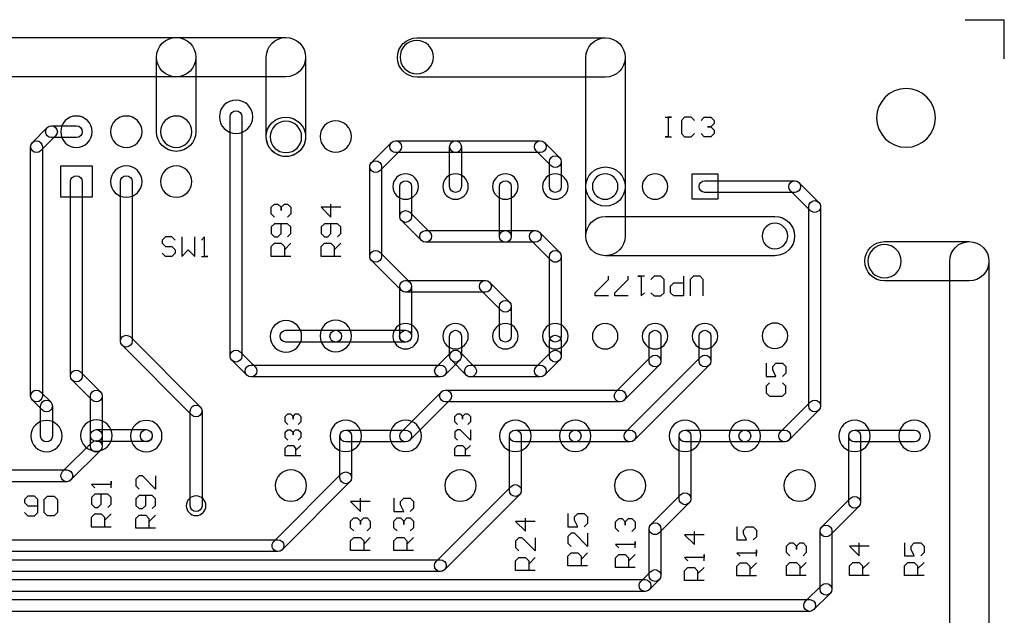
# Model space of a CAD drawing. Units: metres. Extents: x 1.5 to 5.26, y 1.75 to 4.6.
# Drawn here: x 3.29 to 5.26, y 3.41 to 4.6 of the extents above; entities that cross this region are included whole.
import ezdxf

# ---------------------------------------------------------------- set-up
doc = ezdxf.new("R2010")
doc.units = ezdxf.units.M

msp = doc.modelspace()

# ---------------------------------------------------------------- linework, layer by layer
at = {"layer": 'P1_1'}
for points in [[(5.18437, 4.602559), (5.26311, 4.602559)], [(5.26311, 4.523819), (5.26311, 4.602559)], [(4.582953, 4.407272), (4.596071, 4.407272)], [(4.596071, 4.407272), (4.589512, 4.407272)], [(4.589512, 4.407272), (4.589512, 4.367913)], [(4.622311, 4.407272), (4.615752, 4.400713)], [(4.635429, 4.407272), (4.622311, 4.407272)], [(4.641988, 4.400713), (4.635429, 4.407272)], [(4.65511, 4.400713), (4.661669, 4.407272)], [(4.661669, 4.407272), (4.674787, 4.407272)], [(4.674787, 4.407272), (4.681346, 4.400713)], [(4.615752, 4.400713), (4.615752, 4.374472)], [(4.674787, 4.387591), (4.668228, 4.387591)], [(4.668228, 4.387591), (4.674787, 4.387591)], [(4.681346, 4.39415), (4.674787, 4.387591)], [(4.674787, 4.387591), (4.681346, 4.381031)], [(4.681346, 4.400713), (4.681346, 4.39415)], [(4.589512, 4.367913), (4.582953, 4.367913)], [(4.582953, 4.367913), (4.596071, 4.367913)], [(4.615752, 4.374472), (4.622311, 4.367913)], [(4.622311, 4.367913), (4.635429, 4.367913)], [(4.635429, 4.367913), (4.641988, 4.374472)], [(4.661669, 4.367913), (4.65511, 4.374472)], [(4.674787, 4.367913), (4.661669, 4.367913)], [(4.681346, 4.374472), (4.674787, 4.367913)], [(4.681346, 4.381031), (4.681346, 4.374472)], [(3.793594, 4.226307), (3.800154, 4.232866)], [(3.793594, 4.213189), (3.793594, 4.226307)], [(3.800154, 4.232866), (3.806717, 4.232866)], [(3.806717, 4.232866), (3.813276, 4.226307)], [(3.813276, 4.226307), (3.819835, 4.232866)], [(3.813276, 4.226307), (3.813276, 4.219748)], [(3.813276, 4.219748), (3.813276, 4.226307)], [(3.819835, 4.232866), (3.826394, 4.232866)], [(3.826394, 4.232866), (3.832953, 4.226307)], [(3.832953, 4.226307), (3.832953, 4.213189)], [(3.932953, 4.226307), (3.893594, 4.226307)], [(3.893594, 4.226307), (3.913276, 4.20663)], [(3.913276, 4.20663), (3.913276, 4.232866)], [(3.800154, 4.20663), (3.793594, 4.213189)], [(3.832953, 4.213189), (3.826394, 4.20663)], [(3.800154, 4.193508), (3.793594, 4.186949)], [(3.793594, 4.186949), (3.793594, 4.173831)], [(3.826394, 4.193508), (3.800154, 4.193508)], [(3.813276, 4.173831), (3.813276, 4.193508)], [(3.832953, 4.186949), (3.826394, 4.193508)], [(3.832953, 4.173831), (3.832953, 4.186949)], [(3.900154, 4.193508), (3.893594, 4.186949)], [(3.893594, 4.186949), (3.893594, 4.173831)], [(3.926394, 4.193508), (3.900154, 4.193508)], [(3.913276, 4.173831), (3.913276, 4.193508)], [(3.932953, 4.186949), (3.926394, 4.193508)], [(3.932953, 4.173831), (3.932953, 4.186949)], [(3.581354, 4.167272), (3.574795, 4.160713)], [(3.594476, 4.167272), (3.581354, 4.167272)], [(3.601035, 4.160713), (3.594476, 4.167272)], [(3.614154, 4.167272), (3.614154, 4.127913)], [(3.640394, 4.127913), (3.640394, 4.167272)], [(3.660071, 4.167272), (3.653512, 4.160713)], [(3.660071, 4.127913), (3.660071, 4.167272)], [(3.793594, 4.173831), (3.800154, 4.167272)], [(3.800154, 4.167272), (3.806717, 4.167272)], [(3.806717, 4.167272), (3.813276, 4.173831)], [(3.826394, 4.167272), (3.832953, 4.173831)], [(3.893594, 4.173831), (3.900154, 4.167272)], [(3.900154, 4.167272), (3.906717, 4.167272)], [(3.906717, 4.167272), (3.913276, 4.173831)], [(3.926394, 4.167272), (3.932953, 4.173831)], [(3.574795, 4.160713), (3.574795, 4.15415)], [(3.574795, 4.15415), (3.581354, 4.147591)], [(3.581354, 4.147591), (3.594476, 4.147591)], [(3.594476, 4.147591), (3.601035, 4.141031)], [(3.793594, 4.147591), (3.800154, 4.15415)], [(3.793594, 4.127913), (3.793594, 4.147591)], [(3.800154, 4.15415), (3.813276, 4.15415)], [(3.813276, 4.15415), (3.819835, 4.147591)], [(3.819835, 4.141031), (3.832953, 4.15415)], [(3.819835, 4.147591), (3.819835, 4.127913)], [(3.893594, 4.147591), (3.900154, 4.15415)], [(3.893594, 4.127913), (3.893594, 4.147591)], [(3.900154, 4.15415), (3.913276, 4.15415)], [(3.913276, 4.15415), (3.919835, 4.147591)], [(3.919835, 4.141031), (3.932953, 4.15415)], [(3.919835, 4.147591), (3.919835, 4.127913)], [(3.581354, 4.127913), (3.574795, 4.134472)], [(3.594476, 4.127913), (3.581354, 4.127913)], [(3.601035, 4.134472), (3.594476, 4.127913)], [(3.601035, 4.141031), (3.601035, 4.134472)], [(3.614154, 4.127913), (3.627272, 4.141031)], [(3.627272, 4.141031), (3.640394, 4.127913)], [(3.653512, 4.127913), (3.66663, 4.127913)], [(3.66663, 4.127913), (3.660071, 4.127913)], [(3.832953, 4.127913), (3.793594, 4.127913)], [(3.932953, 4.127913), (3.893594, 4.127913)], [(4.469449, 4.081354), (4.469449, 4.087913)], [(4.508807, 4.081354), (4.508807, 4.087913)], [(4.541602, 4.087913), (4.528484, 4.087913)], [(4.528484, 4.087913), (4.535043, 4.087913)], [(4.535043, 4.087913), (4.535043, 4.048555)], [(4.561283, 4.087913), (4.554724, 4.081354)], [(4.574402, 4.087913), (4.561283, 4.087913)], [(4.580961, 4.081354), (4.574402, 4.087913)], [(4.620319, 4.087913), (4.620319, 4.048555)], [(4.639996, 4.087913), (4.633437, 4.081354)], [(4.653118, 4.087913), (4.639996, 4.087913)], [(4.659677, 4.081354), (4.653118, 4.087913)], [(4.443209, 4.055114), (4.469449, 4.081354)], [(4.482567, 4.055114), (4.508807, 4.081354)], [(4.580961, 4.055114), (4.580961, 4.081354)], [(4.594079, 4.068236), (4.600638, 4.074795)], [(4.594079, 4.055114), (4.594079, 4.068236)], [(4.600638, 4.074795), (4.620319, 4.074795)], [(4.633437, 4.081354), (4.633437, 4.048555)], [(4.659677, 4.048555), (4.659677, 4.081354)], [(4.443209, 4.048555), (4.443209, 4.055114)], [(4.469449, 4.048555), (4.443209, 4.048555)], [(4.482567, 4.048555), (4.482567, 4.055114)], [(4.508807, 4.048555), (4.482567, 4.048555)], [(4.535043, 4.048555), (4.541602, 4.055114)], [(4.554724, 4.055114), (4.561283, 4.048555)], [(4.561283, 4.048555), (4.574402, 4.048555)], [(4.574402, 4.048555), (4.580961, 4.055114)], [(4.600638, 4.048555), (4.594079, 4.055114)], [(4.620319, 4.048555), (4.600638, 4.048555)], [(4.785673, 3.913508), (4.785673, 3.887272)], [(4.798791, 3.906949), (4.80535, 3.913508)], [(4.80535, 3.913508), (4.818472, 3.913508)], [(4.818472, 3.913508), (4.825031, 3.906949)], [(4.798791, 3.90039), (4.798791, 3.906949)], [(4.80535, 3.887272), (4.798791, 3.90039)], [(4.825031, 3.893831), (4.818472, 3.887272)], [(4.825031, 3.906949), (4.825031, 3.893831)], [(4.785673, 3.887272), (4.80535, 3.887272)], [(4.792232, 3.87415), (4.785673, 3.867591)], [(4.825031, 3.867591), (4.818472, 3.87415)], [(4.785673, 3.867591), (4.785673, 3.854472)], [(4.785673, 3.854472), (4.792232, 3.847913)], [(4.818472, 3.847913), (4.825031, 3.854472)], [(4.825031, 3.854472), (4.825031, 3.867591)], [(4.792232, 3.847913), (4.818472, 3.847913)], [(3.821469, 3.806626), (3.826713, 3.811874)], [(3.826713, 3.811874), (3.831961, 3.811874)], [(3.831961, 3.811874), (3.837209, 3.806626)], [(3.837209, 3.806626), (3.842457, 3.811874)], [(3.842457, 3.811874), (3.847705, 3.811874)], [(3.847705, 3.811874), (3.852953, 3.806626)], [(4.161469, 3.806626), (4.166713, 3.811874)], [(4.166713, 3.811874), (4.171961, 3.811874)], [(4.171961, 3.811874), (4.177209, 3.806626)], [(4.177209, 3.806626), (4.182457, 3.811874)], [(4.182457, 3.811874), (4.187705, 3.811874)], [(4.187705, 3.811874), (4.192953, 3.806626)], [(3.821469, 3.796134), (3.821469, 3.806626)], [(3.826713, 3.790886), (3.821469, 3.796134)], [(3.837209, 3.806626), (3.837209, 3.801382)], [(3.837209, 3.801382), (3.837209, 3.806626)], [(3.852953, 3.796134), (3.847705, 3.790886)], [(3.852953, 3.806626), (3.852953, 3.796134)], [(4.161469, 3.796134), (4.161469, 3.806626)], [(4.166713, 3.790886), (4.161469, 3.796134)], [(4.177209, 3.806626), (4.177209, 3.801382)], [(4.177209, 3.801382), (4.177209, 3.806626)], [(4.192953, 3.796134), (4.187705, 3.790886)], [(4.192953, 3.806626), (4.192953, 3.796134)], [(3.821469, 3.775142), (3.826713, 3.78039)], [(3.821469, 3.764646), (3.821469, 3.775142)], [(3.826713, 3.78039), (3.831961, 3.78039)], [(3.831961, 3.78039), (3.837209, 3.775142)], [(3.837209, 3.775142), (3.842457, 3.78039)], [(3.837209, 3.775142), (3.837209, 3.769894)], [(3.837209, 3.769894), (3.837209, 3.775142)], [(3.842457, 3.78039), (3.847705, 3.78039)], [(3.847705, 3.78039), (3.852953, 3.775142)], [(3.852953, 3.775142), (3.852953, 3.764646)], [(4.166713, 3.78039), (4.161469, 3.775142)], [(4.161469, 3.775142), (4.161469, 3.764646)], [(4.171961, 3.78039), (4.166713, 3.78039)], [(4.192953, 3.759398), (4.171961, 3.78039)], [(4.192953, 3.78039), (4.192953, 3.759398)], [(3.826713, 3.759398), (3.821469, 3.764646)], [(3.852953, 3.764646), (3.847705, 3.759398)], [(4.161469, 3.764646), (4.166713, 3.759398)], [(3.821469, 3.743657), (3.826713, 3.748906)], [(3.821469, 3.727913), (3.821469, 3.743657)], [(3.826713, 3.748906), (3.837209, 3.748906)], [(3.837209, 3.748906), (3.842457, 3.743657)], [(3.842457, 3.738409), (3.852953, 3.748906)], [(3.842457, 3.743657), (3.842457, 3.727913)], [(4.161469, 3.743657), (4.166713, 3.748906)], [(4.161469, 3.727913), (4.161469, 3.743657)], [(4.166713, 3.748906), (4.177209, 3.748906)], [(4.177209, 3.748906), (4.182457, 3.743657)], [(4.182457, 3.738409), (4.192953, 3.748906)], [(4.182457, 3.743657), (4.182457, 3.727913)], [(3.852953, 3.727913), (3.821469, 3.727913)], [(4.192953, 3.727913), (4.161469, 3.727913)], [(3.472433, 3.663949), (3.472433, 3.677071)], [(3.472433, 3.677071), (3.472433, 3.670512)], [(3.528736, 3.687622), (3.522177, 3.681063)], [(3.522177, 3.681063), (3.522177, 3.667945)], [(3.535299, 3.687622), (3.528736, 3.687622)], [(3.561535, 3.661386), (3.535299, 3.687622)], [(3.561535, 3.687622), (3.561535, 3.661386)], [(3.472433, 3.670512), (3.433075, 3.670512)], [(3.433075, 3.670512), (3.439638, 3.663949)], [(3.522177, 3.667945), (3.528736, 3.661386)], [(3.305752, 3.647272), (3.299193, 3.640713)], [(3.299193, 3.640713), (3.299193, 3.63415)], [(3.299193, 3.63415), (3.305752, 3.627591)], [(3.31887, 3.647272), (3.305752, 3.647272)], [(3.325433, 3.640713), (3.31887, 3.647272)], [(3.325433, 3.614472), (3.325433, 3.640713)], [(3.338551, 3.640713), (3.34511, 3.647272)], [(3.338551, 3.614472), (3.338551, 3.640713)], [(3.34511, 3.647272), (3.358228, 3.647272)], [(3.358228, 3.647272), (3.364787, 3.640713)], [(3.364787, 3.640713), (3.364787, 3.614472)], [(3.439638, 3.650831), (3.433075, 3.644272)], [(3.433075, 3.644272), (3.433075, 3.631154)], [(3.465874, 3.650831), (3.439638, 3.650831)], [(3.452756, 3.631154), (3.452756, 3.650831)], [(3.472433, 3.644272), (3.465874, 3.650831)], [(3.472433, 3.631154), (3.472433, 3.644272)], [(3.528736, 3.648264), (3.522177, 3.641705)], [(3.522177, 3.641705), (3.522177, 3.628587)], [(3.554976, 3.648264), (3.528736, 3.648264)], [(3.541858, 3.628587), (3.541858, 3.648264)], [(3.561535, 3.641705), (3.554976, 3.648264)], [(3.561535, 3.628587), (3.561535, 3.641705)], [(3.992118, 3.636307), (3.95276, 3.636307)], [(3.95276, 3.636307), (3.972441, 3.61663)], [(3.972441, 3.61663), (3.972441, 3.642866)], [(4.039374, 3.642866), (4.039374, 3.61663)], [(4.052492, 3.636307), (4.059055, 3.642866)], [(4.052492, 3.629748), (4.052492, 3.636307)], [(4.059055, 3.642866), (4.072173, 3.642866)], [(4.072173, 3.642866), (4.078732, 3.636307)], [(4.078732, 3.636307), (4.078732, 3.623189)], [(3.299193, 3.614472), (3.305752, 3.607913)], [(3.305752, 3.627591), (3.325433, 3.627591)], [(3.31887, 3.607913), (3.325433, 3.614472)], [(3.34511, 3.607913), (3.338551, 3.614472)], [(3.364787, 3.614472), (3.358228, 3.607913)], [(3.433075, 3.631154), (3.439638, 3.624594)], [(3.439638, 3.624594), (3.446197, 3.624594)], [(3.446197, 3.624594), (3.452756, 3.631154)], [(3.465874, 3.624594), (3.472433, 3.631154)], [(3.522177, 3.628587), (3.528736, 3.622028)], [(3.528736, 3.622028), (3.535299, 3.622028)], [(3.535299, 3.622028), (3.541858, 3.628587)], [(3.554976, 3.622028), (3.561535, 3.628587)], [(4.039374, 3.61663), (4.059055, 3.61663)], [(4.059055, 3.61663), (4.052492, 3.629748)], [(4.078732, 3.623189), (4.072173, 3.61663)], [(3.305752, 3.607913), (3.31887, 3.607913)], [(3.358228, 3.607913), (3.34511, 3.607913)], [(3.433075, 3.604913), (3.439638, 3.611472)], [(3.433075, 3.585236), (3.433075, 3.604913)], [(3.439638, 3.611472), (3.452756, 3.611472)], [(3.452756, 3.611472), (3.459315, 3.604913)], [(3.459315, 3.598354), (3.472433, 3.611472)], [(3.459315, 3.604913), (3.459315, 3.585236)], [(3.522177, 3.60235), (3.528736, 3.608909)], [(3.522177, 3.582669), (3.522177, 3.60235)], [(3.528736, 3.608909), (3.541858, 3.608909)], [(3.541858, 3.608909), (3.548417, 3.60235)], [(3.548417, 3.595787), (3.561535, 3.608909)], [(3.548417, 3.60235), (3.548417, 3.582669)], [(3.95276, 3.596949), (3.959319, 3.603508)], [(3.95276, 3.583831), (3.95276, 3.596949)], [(3.959319, 3.603508), (3.965882, 3.603508)], [(3.965882, 3.603508), (3.972441, 3.596949)], [(3.972441, 3.596949), (3.979, 3.603508)], [(3.972441, 3.596949), (3.972441, 3.59039)], [(3.972441, 3.59039), (3.972441, 3.596949)], [(3.979, 3.603508), (3.985559, 3.603508)], [(3.985559, 3.603508), (3.992118, 3.596949)], [(3.992118, 3.596949), (3.992118, 3.583831)], [(4.039374, 3.596949), (4.045933, 3.603508)], [(4.039374, 3.583831), (4.039374, 3.596949)], [(4.045933, 3.603508), (4.052492, 3.603508)], [(4.052492, 3.603508), (4.059055, 3.596949)], [(4.059055, 3.596949), (4.065614, 3.603508)], [(4.059055, 3.596949), (4.059055, 3.59039)], [(4.059055, 3.59039), (4.059055, 3.596949)], [(4.065614, 3.603508), (4.072173, 3.603508)], [(4.072173, 3.603508), (4.078732, 3.596949)], [(4.078732, 3.596949), (4.078732, 3.583831)], [(4.322827, 3.596307), (4.283469, 3.596307)], [(4.283469, 3.596307), (4.303146, 3.57663)], [(4.303146, 3.57663), (4.303146, 3.602866)], [(4.388319, 3.612035), (4.388319, 3.585795)], [(4.401437, 3.605476), (4.408, 3.612035)], [(4.401437, 3.598917), (4.401437, 3.605476)], [(4.408, 3.585795), (4.401437, 3.598917)], [(4.408, 3.612035), (4.421118, 3.612035)], [(4.421118, 3.612035), (4.427677, 3.605476)], [(4.427677, 3.605476), (4.427677, 3.592354)], [(4.483594, 3.595764), (4.490154, 3.602323)], [(4.483594, 3.582646), (4.483594, 3.595764)], [(4.490154, 3.602323), (4.496717, 3.602323)], [(4.496717, 3.602323), (4.503276, 3.595764)], [(4.503276, 3.595764), (4.509835, 3.602323)], [(4.503276, 3.595764), (4.503276, 3.589205)], [(4.503276, 3.589205), (4.503276, 3.595764)], [(4.509835, 3.602323), (4.516394, 3.602323)], [(4.516394, 3.602323), (4.522953, 3.595764)], [(4.522953, 3.595764), (4.522953, 3.582646)], [(3.472433, 3.585236), (3.433075, 3.585236)], [(3.561535, 3.582669), (3.522177, 3.582669)], [(3.959319, 3.577272), (3.95276, 3.583831)], [(3.992118, 3.583831), (3.985559, 3.577272)], [(4.045933, 3.577272), (4.039374, 3.583831)], [(4.078732, 3.583831), (4.072173, 3.577272)], [(4.388319, 3.585795), (4.408, 3.585795)], [(4.394878, 3.572677), (4.388319, 3.566118)], [(4.401437, 3.572677), (4.394878, 3.572677)], [(4.427677, 3.546441), (4.401437, 3.572677)], [(4.427677, 3.592354), (4.421118, 3.585795)], [(4.427677, 3.572677), (4.427677, 3.546441)], [(4.490154, 3.576087), (4.483594, 3.582646)], [(4.522953, 3.582646), (4.516394, 3.576087)], [(4.641728, 3.550067), (4.641728, 3.576307)], [(4.726902, 3.585476), (4.726902, 3.559236)], [(4.74002, 3.578917), (4.746579, 3.585476)], [(4.74002, 3.572354), (4.74002, 3.578917)], [(4.746579, 3.585476), (4.759697, 3.585476)], [(4.759697, 3.585476), (4.76626, 3.578917)], [(4.76626, 3.578917), (4.76626, 3.565795)], [(3.95276, 3.557591), (3.959319, 3.56415)], [(3.95276, 3.537913), (3.95276, 3.557591)], [(3.959319, 3.56415), (3.972441, 3.56415)], [(3.972441, 3.56415), (3.979, 3.557591)], [(3.979, 3.551031), (3.992118, 3.56415)], [(3.979, 3.557591), (3.979, 3.537913)], [(4.039374, 3.557591), (4.045933, 3.56415)], [(4.039374, 3.537913), (4.039374, 3.557591)], [(4.045933, 3.56415), (4.059055, 3.56415)], [(4.059055, 3.56415), (4.065614, 3.557591)], [(4.065614, 3.551031), (4.078732, 3.56415)], [(4.065614, 3.557591), (4.065614, 3.537913)], [(4.290028, 3.563508), (4.283469, 3.556949)], [(4.283469, 3.556949), (4.283469, 3.543831)], [(4.296587, 3.563508), (4.290028, 3.563508)], [(4.322827, 3.537272), (4.296587, 3.563508)], [(4.322827, 3.563508), (4.322827, 3.537272)], [(4.388319, 3.566118), (4.388319, 3.553)], [(4.388319, 3.553), (4.394878, 3.546441)], [(4.522953, 3.543287), (4.522953, 3.556406)], [(4.522953, 3.556406), (4.522953, 3.549846)], [(4.661409, 3.569748), (4.622051, 3.569748)], [(4.622051, 3.569748), (4.641728, 3.550067)], [(4.726902, 3.559236), (4.746579, 3.559236)], [(4.746579, 3.559236), (4.74002, 3.572354)], [(4.76626, 3.565795), (4.759697, 3.559236)], [(4.826776, 3.546949), (4.833335, 3.553508)], [(4.833335, 3.553508), (4.839894, 3.553508)], [(4.839894, 3.553508), (4.846453, 3.546949)], [(4.846453, 3.546949), (4.853012, 3.553508)], [(4.853012, 3.553508), (4.859571, 3.553508)], [(4.859571, 3.553508), (4.86613, 3.546949)], [(4.972437, 3.527272), (4.972437, 3.553508)], [(5.062996, 3.553508), (5.062996, 3.527272)], [(5.076114, 3.546949), (5.082673, 3.553508)], [(5.082673, 3.553508), (5.095791, 3.553508)], [(5.095791, 3.553508), (5.10235, 3.546949)], [(3.992118, 3.537913), (3.95276, 3.537913)], [(4.078732, 3.537913), (4.039374, 3.537913)], [(4.283469, 3.543831), (4.290028, 3.537272)], [(4.388319, 3.52676), (4.394878, 3.533319)], [(4.394878, 3.533319), (4.408, 3.533319)], [(4.408, 3.533319), (4.414559, 3.52676)], [(4.414559, 3.520201), (4.427677, 3.533319)], [(4.522953, 3.549846), (4.483594, 3.549846)], [(4.483594, 3.549846), (4.490154, 3.543287)], [(4.76626, 3.526441), (4.76626, 3.539559)], [(4.76626, 3.539559), (4.76626, 3.533)], [(4.826776, 3.533831), (4.826776, 3.546949)], [(4.833335, 3.527272), (4.826776, 3.533831)], [(4.846453, 3.546949), (4.846453, 3.54039)], [(4.846453, 3.54039), (4.846453, 3.546949)], [(4.86613, 3.533831), (4.859571, 3.527272)], [(4.86613, 3.546949), (4.86613, 3.533831)], [(4.992118, 3.546949), (4.95276, 3.546949)], [(4.95276, 3.546949), (4.972437, 3.527272)], [(5.076114, 3.54039), (5.076114, 3.546949)], [(5.082673, 3.527272), (5.076114, 3.54039)], [(5.10235, 3.533831), (5.095791, 3.527272)], [(5.10235, 3.546949), (5.10235, 3.533831)], [(4.283469, 3.517591), (4.290028, 3.52415)], [(4.283469, 3.497913), (4.283469, 3.517591)], [(4.290028, 3.52415), (4.303146, 3.52415)], [(4.303146, 3.52415), (4.309709, 3.517591)], [(4.309709, 3.511031), (4.322827, 3.52415)], [(4.309709, 3.517591), (4.309709, 3.497913)], [(4.388319, 3.507083), (4.388319, 3.52676)], [(4.414559, 3.52676), (4.414559, 3.507083)], [(4.483594, 3.52361), (4.490154, 3.530169)], [(4.483594, 3.503929), (4.483594, 3.52361)], [(4.490154, 3.530169), (4.503276, 3.530169)], [(4.503276, 3.530169), (4.509835, 3.52361)], [(4.509835, 3.517047), (4.522953, 3.530169)], [(4.509835, 3.52361), (4.509835, 3.503929)], [(4.661409, 3.523831), (4.622051, 3.523831)], [(4.622051, 3.523831), (4.62861, 3.517272)], [(4.661409, 3.517272), (4.661409, 3.53039)], [(4.661409, 3.53039), (4.661409, 3.523831)], [(4.76626, 3.533), (4.726902, 3.533)], [(4.726902, 3.533), (4.733461, 3.526441)], [(4.826776, 3.507591), (4.833335, 3.51415)], [(4.833335, 3.51415), (4.846453, 3.51415)], [(4.846453, 3.51415), (4.853012, 3.507591)], [(4.853012, 3.501031), (4.86613, 3.51415)], [(4.95276, 3.507591), (4.959319, 3.51415)], [(4.959319, 3.51415), (4.972437, 3.51415)], [(4.972437, 3.51415), (4.978996, 3.507591)], [(4.978996, 3.501031), (4.992118, 3.51415)], [(5.062996, 3.527272), (5.082673, 3.527272)], [(5.062996, 3.507591), (5.069555, 3.51415)], [(5.069555, 3.51415), (5.082673, 3.51415)], [(5.082673, 3.51415), (5.089232, 3.507591)], [(5.089232, 3.501031), (5.10235, 3.51415)], [(4.322827, 3.497913), (4.283469, 3.497913)], [(4.427677, 3.507083), (4.388319, 3.507083)], [(4.522953, 3.503929), (4.483594, 3.503929)], [(4.622051, 3.497591), (4.62861, 3.50415)], [(4.622051, 3.477913), (4.622051, 3.497591)], [(4.62861, 3.50415), (4.641728, 3.50415)], [(4.641728, 3.50415), (4.648287, 3.497591)], [(4.648287, 3.491031), (4.661409, 3.50415)], [(4.648287, 3.497591), (4.648287, 3.477913)], [(4.726902, 3.50676), (4.733461, 3.513319)], [(4.726902, 3.487083), (4.726902, 3.50676)], [(4.733461, 3.513319), (4.746579, 3.513319)], [(4.746579, 3.513319), (4.753138, 3.50676)], [(4.753138, 3.500201), (4.76626, 3.513319)], [(4.753138, 3.50676), (4.753138, 3.487083)], [(4.826776, 3.487913), (4.826776, 3.507591)], [(4.853012, 3.507591), (4.853012, 3.487913)], [(4.95276, 3.487913), (4.95276, 3.507591)], [(4.978996, 3.507591), (4.978996, 3.487913)], [(5.062996, 3.487913), (5.062996, 3.507591)], [(5.089232, 3.507591), (5.089232, 3.487913)], [(4.661409, 3.477913), (4.622051, 3.477913)], [(4.76626, 3.487083), (4.726902, 3.487083)], [(4.86613, 3.487913), (4.826776, 3.487913)], [(4.992118, 3.487913), (4.95276, 3.487913)], [(5.10235, 3.487913), (5.062996, 3.487913)]]:
    msp.add_lwpolyline(points, dxfattribs=at)
for points in [[(3.243024, 4.566866), (3.602953, 4.566866, -1), (3.602953, 4.488126), (3.243024, 4.488126, -1), (3.243024, 4.566866, -1)], [(3.563583, 4.377913), (3.563583, 4.527496, -1), (3.642323, 4.527496), (3.642323, 4.377913, -1), (3.563583, 4.377913, -1)], [(3.602953, 4.566866), (3.823024, 4.566866, -1), (3.823024, 4.488126), (3.602953, 4.488126, -1), (3.602953, 4.566866, -1)], [(3.783654, 4.367512), (3.783654, 4.527496, -1), (3.862394, 4.527496), (3.862394, 4.367512, -1), (3.783654, 4.367512, -1)], [(4.085878, 4.566217), (4.463673, 4.566217, -1), (4.463673, 4.487476), (4.085878, 4.487476, -1), (4.085878, 4.566217, -1)], [(4.051693, 4.527567, 1), (4.118622, 4.527567, 1), (4.051693, 4.527567, 1)], [(4.424303, 4.267913), (4.424303, 4.526846, -1), (4.503043, 4.526846), (4.503043, 4.267913, -1), (4.424303, 4.267913, -1)], [(5.007205, 4.405709, 1), (5.125315, 4.405709, 1), (5.007205, 4.405709, 1)], [(3.689488, 4.407913, 1), (3.756417, 4.407913, 1), (3.689488, 4.407913, 1)], [(3.371457, 4.377913, 1), (3.434449, 4.377913, 1), (3.371457, 4.377913, 1)], [(3.471457, 4.377913, 1), (3.534449, 4.377913, 1), (3.471457, 4.377913, 1)], [(3.571457, 4.377913, 1), (3.634449, 4.377913, 1), (3.571457, 4.377913, 1)], [(3.711142, 3.927913), (3.711142, 4.407913, -1), (3.734764, 4.407913), (3.734764, 3.927913, -1), (3.711142, 3.927913, -1)], [(3.850602, 4.395615), (3.850999, 4.395213, -1), (3.795048, 4.33981), (3.79465, 4.340212, -1), (3.850602, 4.395615, -1)], [(3.314601, 4.356265), (3.344601, 4.386265, -1), (3.361304, 4.369562), (3.331304, 4.339562, -1), (3.314601, 4.356265, -1)], [(3.352953, 4.389724), (3.402953, 4.389724, -1), (3.402953, 4.366102), (3.352953, 4.366102, -1), (3.352953, 4.389724, -1)], [(3.791528, 4.367512, 1), (3.85452, 4.367512, 1), (3.791528, 4.367512, 1)], [(3.891386, 4.368311, 1), (3.954378, 4.368311, 1), (3.891386, 4.368311, 1)], [(3.311142, 3.847913), (3.311142, 4.347913, -1), (3.334764, 4.347913), (3.334764, 3.847913, -1), (3.311142, 3.847913, -1)], [(3.994601, 4.316265), (4.034601, 4.356265, -1), (4.051304, 4.339562), (4.011304, 4.299562, -1), (3.994601, 4.316265, -1)], [(4.042953, 4.359724), (4.162953, 4.359724, -1), (4.162953, 4.336102), (4.042953, 4.336102, -1), (4.042953, 4.359724, -1)], [(4.162953, 4.359724), (4.332953, 4.359724, -1), (4.332953, 4.336102), (4.162953, 4.336102, -1), (4.162953, 4.359724, -1)], [(4.151142, 4.267913), (4.151142, 4.347913, -1), (4.174764, 4.347913), (4.174764, 4.267913, -1), (4.151142, 4.267913, -1)], [(4.341304, 4.356265), (4.371304, 4.326265, -1), (4.354601, 4.309562), (4.324601, 4.339562, -1), (4.341304, 4.356265, -1)], [(4.351142, 4.267913), (4.351142, 4.317913, -1), (4.374764, 4.317913), (4.374764, 4.267913, -1), (4.351142, 4.267913, -1)], [(3.471457, 4.277913, 1), (3.534449, 4.277913, 1), (3.471457, 4.277913, 1)], [(3.571457, 4.277913, 1), (3.634449, 4.277913, 1), (3.571457, 4.277913, 1)], [(3.991142, 4.127913), (3.991142, 4.307913, -1), (4.014764, 4.307913), (4.014764, 4.127913, -1), (3.991142, 4.127913, -1)], [(4.424303, 4.168634), (4.424303, 4.267913, -1), (4.503043, 4.267913), (4.503043, 4.168634, -1), (4.424303, 4.168634, -1)], [(3.391142, 3.887913), (3.391142, 4.277913, -1), (3.414764, 4.277913), (3.414764, 3.887913, -1), (3.391142, 3.887913, -1)], [(3.491142, 3.957913), (3.491142, 4.277913, -1), (3.514764, 4.277913), (3.514764, 3.957913, -1), (3.491142, 3.957913, -1)], [(4.037362, 4.267913, 1), (4.088543, 4.267913, 1), (4.037362, 4.267913, 1)], [(4.137362, 4.267913, 1), (4.188543, 4.267913, 1), (4.137362, 4.267913, 1)], [(4.237362, 4.267913, 1), (4.288543, 4.267913, 1), (4.237362, 4.267913, 1)], [(4.337362, 4.267913, 1), (4.388543, 4.267913, 1), (4.337362, 4.267913, 1)], [(4.437362, 4.267913, 1), (4.488543, 4.267913, 1), (4.437362, 4.267913, 1)], [(4.537362, 4.267913, 1), (4.588543, 4.267913, 1), (4.537362, 4.267913, 1)], [(4.051142, 4.207913), (4.051142, 4.267913, -1), (4.074764, 4.267913), (4.074764, 4.207913, -1), (4.051142, 4.207913, -1)], [(4.251142, 4.167913), (4.251142, 4.267913, -1), (4.274764, 4.267913), (4.274764, 4.167913, -1), (4.251142, 4.167913, -1)], [(4.662953, 4.279724), (4.842953, 4.279724, -1), (4.842953, 4.256102), (4.662953, 4.256102, -1), (4.662953, 4.279724, -1)], [(4.851304, 4.276265), (4.891304, 4.236265, -1), (4.874601, 4.219562), (4.834601, 4.259562, -1), (4.851304, 4.276265, -1)], [(4.871142, 3.827913), (4.871142, 4.227913, -1), (4.894764, 4.227913), (4.894764, 3.827913, -1), (4.871142, 3.827913, -1)], [(4.071304, 4.216265), (4.111304, 4.176265, -1), (4.094601, 4.159562), (4.054601, 4.199562, -1), (4.071304, 4.216265, -1)], [(4.463673, 4.208004), (4.803228, 4.208004, -1), (4.803228, 4.129264), (4.463673, 4.129264, -1), (4.463673, 4.208004, -1)], [(4.777638, 4.168634, 1), (4.828819, 4.168634, 1), (4.777638, 4.168634, 1)], [(4.102953, 4.179724), (4.262953, 4.179724, -1), (4.262953, 4.156102), (4.102953, 4.156102, -1), (4.102953, 4.179724, -1)], [(4.262953, 4.179724), (4.322953, 4.179724, -1), (4.322953, 4.156102), (4.262953, 4.156102, -1), (4.262953, 4.179724, -1)], [(4.331304, 4.176265), (4.371304, 4.136265, -1), (4.354601, 4.119562), (4.314601, 4.159562, -1), (4.331304, 4.176265, -1)], [(5.022953, 4.157472), (5.192953, 4.157472, -1), (5.192953, 4.078732), (5.022953, 4.078732, -1), (5.022953, 4.157472, -1)], [(4.989488, 4.118102, 1), (5.056417, 4.118102, 1), (4.989488, 4.118102, 1)], [(5.153583, 3.191094), (5.153583, 4.118102, -1), (5.232323, 4.118102), (5.232323, 3.191094, -1), (5.153583, 3.191094, -1)], [(4.011304, 4.136265), (4.071304, 4.076265, -1), (4.054601, 4.059562), (3.994601, 4.119562, -1), (4.011304, 4.136265, -1)], [(4.351142, 3.967913), (4.351142, 4.127913, -1), (4.374764, 4.127913), (4.374764, 3.967913, -1), (4.351142, 3.967913, -1)], [(4.051142, 3.967913), (4.051142, 4.067913, -1), (4.074764, 4.067913), (4.074764, 3.967913, -1), (4.051142, 3.967913, -1)], [(4.062953, 4.079724), (4.222953, 4.079724, -1), (4.222953, 4.056102), (4.062953, 4.056102, -1), (4.062953, 4.079724, -1)], [(4.231304, 4.076265), (4.271304, 4.036265, -1), (4.254601, 4.019562), (4.214601, 4.059562, -1), (4.231304, 4.076265, -1)], [(4.251142, 3.967913), (4.251142, 4.027913, -1), (4.274764, 4.027913), (4.274764, 3.967913, -1), (4.251142, 3.967913, -1)], [(3.791528, 3.967512, 1), (3.85452, 3.967512, 1), (3.791528, 3.967512, 1)], [(3.891386, 3.968315, 1), (3.954378, 3.968315, 1), (3.891386, 3.968315, 1)], [(4.037362, 3.967913, 1), (4.088543, 3.967913, 1), (4.037362, 3.967913, 1)], [(4.137362, 3.967913, 1), (4.188543, 3.967913, 1), (4.137362, 3.967913, 1)], [(4.237362, 3.967913, 1), (4.288543, 3.967913, 1), (4.237362, 3.967913, 1)], [(4.337362, 3.967913, 1), (4.388543, 3.967913, 1), (4.337362, 3.967913, 1)], [(4.437362, 3.967913, 1), (4.488543, 3.967913, 1), (4.437362, 3.967913, 1)], [(4.537362, 3.967913, 1), (4.588543, 3.967913, 1), (4.537362, 3.967913, 1)], [(4.637362, 3.967913, 1), (4.688543, 3.967913, 1), (4.637362, 3.967913, 1)], [(4.777638, 3.968634, 1), (4.828819, 3.968634, 1), (4.777638, 3.968634, 1)], [(3.511304, 3.966265), (3.651304, 3.826265, -1), (3.634601, 3.809562), (3.494601, 3.949562, -1), (3.511304, 3.966265, -1)], [(3.823024, 3.979724), (3.922882, 3.979724, -1), (3.922882, 3.956102), (3.823024, 3.956102, -1), (3.823024, 3.979724, -1)], [(3.922882, 3.979724), (4.062953, 3.979724, -1), (4.062953, 3.956102), (3.922882, 3.956102, -1), (3.922882, 3.979724, -1)], [(4.054162, 3.975822), (4.05456, 3.976224, -1), (4.071345, 3.959603), (4.070948, 3.959201, -1), (4.054162, 3.975822, -1)], [(4.151142, 3.927913), (4.151142, 3.967913, -1), (4.174764, 3.967913), (4.174764, 3.927913, -1), (4.151142, 3.927913, -1)], [(4.351142, 3.927913), (4.351142, 3.957913, -1), (4.374764, 3.957913), (4.374764, 3.927913, -1), (4.351142, 3.927913, -1)], [(4.551142, 3.917913), (4.551142, 3.967913, -1), (4.574764, 3.967913), (4.574764, 3.917913, -1), (4.551142, 3.917913, -1)], [(4.651142, 3.917913), (4.651142, 3.967913, -1), (4.674764, 3.967913), (4.674764, 3.917913, -1), (4.651142, 3.917913, -1)], [(3.731304, 3.936265), (3.761304, 3.906265, -1), (3.744601, 3.889562), (3.714601, 3.919562, -1), (3.731304, 3.936265, -1)], [(4.124601, 3.906265), (4.154601, 3.936265, -1), (4.171304, 3.919562), (4.141304, 3.889562, -1), (4.124601, 3.906265, -1)], [(4.171304, 3.936265), (4.201304, 3.906265, -1), (4.184601, 3.889562), (4.154601, 3.919562, -1), (4.171304, 3.936265, -1)], [(4.324601, 3.906265), (4.354601, 3.936265, -1), (4.371304, 3.919562), (4.341304, 3.889562, -1), (4.324601, 3.906265, -1)], [(4.484601, 3.856265), (4.554601, 3.926265, -1), (4.571304, 3.909562), (4.501304, 3.839562, -1), (4.484601, 3.856265, -1)], [(4.504601, 3.776265), (4.654601, 3.926265, -1), (4.671304, 3.909562), (4.521304, 3.759562, -1), (4.504601, 3.776265, -1)], [(3.752953, 3.909724), (4.132953, 3.909724, -1), (4.132953, 3.886102), (3.752953, 3.886102, -1), (3.752953, 3.909724, -1)], [(4.192953, 3.909724), (4.332953, 3.909724, -1), (4.332953, 3.886102), (4.192953, 3.886102, -1), (4.192953, 3.909724, -1)], [(3.411304, 3.896265), (3.451304, 3.856265, -1), (3.434601, 3.839562), (3.394601, 3.879562, -1), (3.411304, 3.896265, -1)], [(3.331304, 3.856265), (3.351375, 3.836194, -1), (3.334672, 3.819491), (3.314601, 3.839562, -1), (3.331304, 3.856265, -1)], [(3.431142, 3.768713), (3.431142, 3.847913, -1), (3.454764, 3.847913), (3.454764, 3.768713, -1), (3.431142, 3.768713, -1)], [(4.054601, 3.776265), (4.134601, 3.856265, -1), (4.151304, 3.839562), (4.071304, 3.759562, -1), (4.054601, 3.776265, -1)], [(4.142953, 3.859724), (4.492953, 3.859724, -1), (4.492953, 3.836102), (4.142953, 3.836102, -1), (4.142953, 3.859724, -1)], [(3.331213, 3.767512), (3.331213, 3.827843, -1), (3.354835, 3.827843), (3.354835, 3.767512, -1), (3.331213, 3.767512, -1)], [(3.631142, 3.627913), (3.631142, 3.817913, -1), (3.654764, 3.817913), (3.654764, 3.627913, -1), (3.631142, 3.627913, -1)], [(4.814601, 3.776265), (4.874601, 3.836265, -1), (4.891304, 3.819562), (4.831304, 3.759562, -1), (4.814601, 3.776265, -1)], [(3.311528, 3.767512, 1), (3.37452, 3.767512, 1), (3.311528, 3.767512, 1)], [(3.411457, 3.768713, 1), (3.474449, 3.768713, 1), (3.411457, 3.768713, 1)], [(3.511528, 3.767512, 1), (3.57452, 3.767512, 1), (3.511528, 3.767512, 1)], [(3.911457, 3.767913, 1), (3.974449, 3.767913, 1), (3.911457, 3.767913, 1)], [(4.031457, 3.767913, 1), (4.094449, 3.767913, 1), (4.031457, 3.767913, 1)], [(4.251457, 3.767913, 1), (4.314449, 3.767913, 1), (4.251457, 3.767913, 1)], [(4.371457, 3.767913, 1), (4.434449, 3.767913, 1), (4.371457, 3.767913, 1)], [(4.591457, 3.767913, 1), (4.654449, 3.767913, 1), (4.591457, 3.767913, 1)], [(4.711457, 3.767913, 1), (4.774449, 3.767913, 1), (4.711457, 3.767913, 1)], [(4.931457, 3.767913, 1), (4.994449, 3.767913, 1), (4.931457, 3.767913, 1)], [(5.051457, 3.767913, 1), (5.114449, 3.767913, 1), (5.051457, 3.767913, 1)], [(3.431142, 3.747173), (3.431142, 3.768713, -1), (3.454764, 3.768713), (3.454764, 3.747173, -1), (3.431142, 3.747173, -1)], [(3.442953, 3.780524), (3.543024, 3.780524, -1), (3.543024, 3.756902), (3.442953, 3.756902, -1), (3.442953, 3.780524, -1)], [(3.531213, 3.767512), (3.531213, 3.768713, -1), (3.554835, 3.768713), (3.554835, 3.767512, -1), (3.531213, 3.767512, -1)], [(3.942953, 3.779724), (4.062953, 3.779724, -1), (4.062953, 3.756102), (3.942953, 3.756102, -1), (3.942953, 3.779724, -1)], [(3.931142, 3.683866), (3.931142, 3.767913, -1), (3.954764, 3.767913), (3.954764, 3.683866, -1), (3.931142, 3.683866, -1)], [(4.271142, 3.658417), (4.271142, 3.767913, -1), (4.294764, 3.767913), (4.294764, 3.658417, -1), (4.271142, 3.658417, -1)], [(4.282953, 3.779724), (4.402953, 3.779724, -1), (4.402953, 3.756102), (4.282953, 3.756102, -1), (4.282953, 3.779724, -1)], [(4.402953, 3.779724), (4.512953, 3.779724, -1), (4.512953, 3.756102), (4.402953, 3.756102, -1), (4.402953, 3.779724, -1)], [(4.611142, 3.641819), (4.611142, 3.767913, -1), (4.634764, 3.767913), (4.634764, 3.641819, -1), (4.611142, 3.641819, -1)], [(4.622953, 3.779724), (4.742953, 3.779724, -1), (4.742953, 3.756102), (4.622953, 3.756102, -1), (4.622953, 3.779724, -1)], [(4.742953, 3.779724), (4.822953, 3.779724, -1), (4.822953, 3.756102), (4.742953, 3.756102, -1), (4.742953, 3.779724, -1)], [(4.951142, 3.634795), (4.951142, 3.767913, -1), (4.974764, 3.767913), (4.974764, 3.634795, -1), (4.951142, 3.634795, -1)], [(4.962953, 3.779724), (5.082953, 3.779724, -1), (5.082953, 3.756102), (4.962953, 3.756102, -1), (4.962953, 3.779724, -1)], [(3.375341, 3.696265), (3.434601, 3.755525, -1), (3.451304, 3.738822), (3.392045, 3.679562, -1), (3.375341, 3.696265, -1)], [(2.862953, 3.699724), (3.383693, 3.699724, -1), (3.383693, 3.676102), (2.862953, 3.676102, -1), (2.862953, 3.699724, -1)], [(3.798648, 3.556265), (3.934601, 3.692218, -1), (3.951304, 3.675514), (3.815352, 3.539562, -1), (3.798648, 3.556265, -1)], [(3.801386, 3.668311, 1), (3.864378, 3.668311, 1), (3.801386, 3.668311, 1)], [(4.141386, 3.668311, 1), (4.204378, 3.668311, 1), (4.141386, 3.668311, 1)], [(4.481386, 3.668311, 1), (4.544378, 3.668311, 1), (4.481386, 3.668311, 1)], [(4.821386, 3.668311, 1), (4.884378, 3.668311, 1), (4.821386, 3.668311, 1)], [(4.124097, 3.516265), (4.274601, 3.666769, -1), (4.291304, 3.650066), (4.1408, 3.499562, -1), (4.124097, 3.516265, -1)], [(4.554601, 3.590171), (4.614601, 3.650171, -1), (4.631304, 3.633467), (4.571304, 3.573467, -1), (4.554601, 3.590171, -1)], [(3.623268, 3.627913, 1), (3.662638, 3.627913, 1), (3.623268, 3.627913, 1)], [(4.897149, 3.585698), (4.954601, 3.643147, -1), (4.971304, 3.626443), (4.913851, 3.568995, -1), (4.897149, 3.585698, -1)], [(4.551142, 3.487913), (4.551142, 3.581819, -1), (4.574764, 3.581819), (4.574764, 3.487913, -1), (4.551142, 3.487913, -1)], [(4.893689, 3.460461), (4.893689, 3.577346, -1), (4.917311, 3.577346), (4.917311, 3.460461, -1), (4.893689, 3.460461, -1)], [(3.112953, 3.559724), (3.807, 3.559724, -1), (3.807, 3.536102), (3.112953, 3.536102, -1), (3.112953, 3.559724, -1)], [(3.14448, 3.519724), (4.132449, 3.519724, -1), (4.132449, 3.496102), (3.14448, 3.496102, -1), (3.14448, 3.519724, -1)], [(4.534601, 3.476265), (4.554601, 3.496265, -1), (4.571304, 3.479562), (4.551304, 3.459562, -1), (4.534601, 3.476265, -1)], [(3.177803, 3.479724), (4.542953, 3.479724, -1), (4.542953, 3.456102), (3.177803, 3.456102, -1), (3.177803, 3.479724, -1)], [(4.864601, 3.436265), (4.897148, 3.468812, -1), (4.913852, 3.452109), (4.881304, 3.419562, -1), (4.864601, 3.436265, -1)], [(3.208969, 3.439724), (4.872953, 3.439724, -1), (4.872953, 3.416102), (3.208969, 3.416102, -1), (3.208969, 3.439724, -1)]]:
    msp.add_lwpolyline(points, format="xyb", close=True, dxfattribs=at)
for points in [[(3.371457, 4.246417), (3.371457, 4.309409), (3.434449, 4.309409), (3.434449, 4.246417)], [(4.637362, 4.242323), (4.637362, 4.293504), (4.688543, 4.293504), (4.688543, 4.242323)]]:
    msp.add_lwpolyline(points, close=True, dxfattribs=at)

doc.saveas('drawing.dxf')
